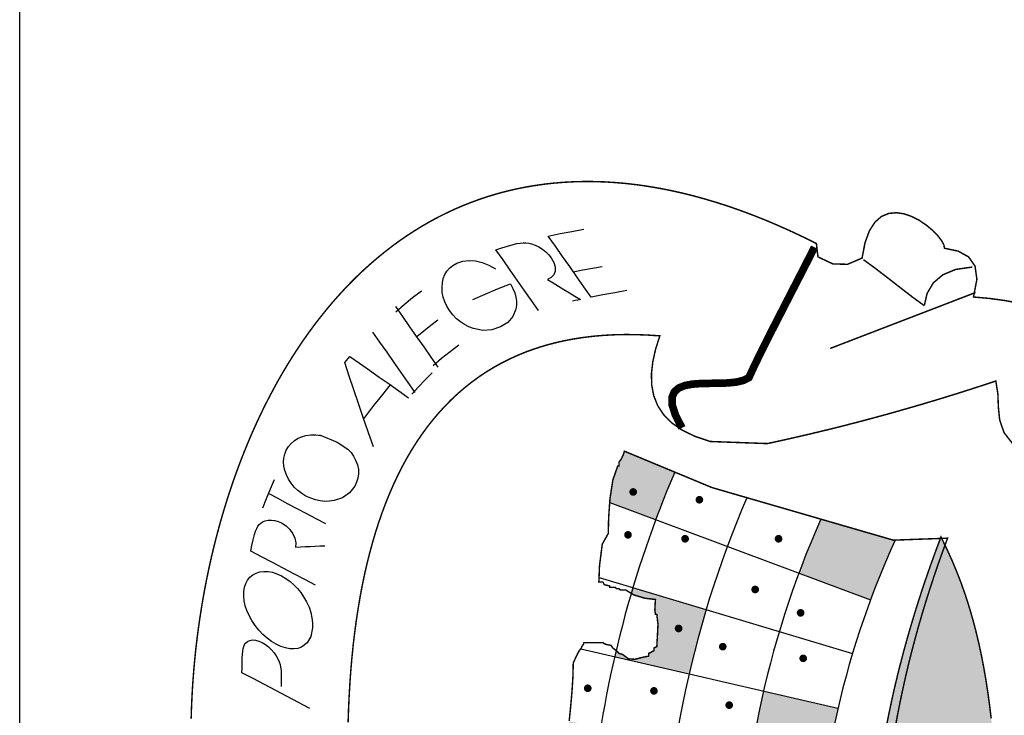
# Model space of a CAD drawing. Extents: x 3373 to 4536, y 3391 to 4568.
# Drawn here: x 4060 to 4062, y 4097 to 4099 of the extents above; entities that cross this region are included whole.
import ezdxf

# ---------------------------------------------------------------- set-up
doc = ezdxf.new("R2010")
doc.units = 0
doc.header["$LTSCALE"] = 2.5
doc.header["$MEASUREMENT"] = 0
doc.layers.get('0').update_dxf_attribs({"linetype": 'CONTINUOUS'})
doc.layers.add('FORMATO', color=1, linetype='CONTINUOUS')
doc.layers.add('LAYER_1', color=7, linetype='CONTINUOUS')

# ---------------------------------------------------------------- blocks, each defined once
blk = doc.blocks.new('A$C7B740969')
at = {"linetype": 'CONTINUOUS'}
h = blk.add_hatch(color=256, dxfattribs=at)
h.paths.add_polyline_path([(1.9018, 8.2628), (1.897, 8.2628), (1.8792, 8.2122), (1.8688, 8.1442), (1.8678, 8.13), (2.0347, 8.0679, -0.011622), (2.1037, 8.2408), (1.9229, 8.3159), (1.9091, 8.2865), (1.9018, 8.2775)])
h.paths.add_polyline_path([(1.9531, 8.1757, -1), (1.9531, 8.1618, -1)], flags=16)
h.paths.add_polyline_path([(2.3541, 7.0064, -0.016182), (2.3829, 7.2278), (2.1094, 7.2725, 0.016182), (2.0782, 7.0333)])
h.paths.add_polyline_path([(2.2168, 7.1151, 1), (2.2168, 7.129, 1)], flags=16)
h = blk.add_hatch(color=256, dxfattribs=at)
h.paths.add_polyline_path([(2.9038, 7.9942), (2.8969, 7.9939), (2.634, 8.0701, 0.015298), (2.5544, 7.8746), (2.8142, 7.7779, -0.018443)])
h.paths.add_polyline_path([(2.6962, 7.3847), (2.4261, 7.447, 0.016182), (2.3829, 7.2278), (2.6565, 7.1831, -0.016182)])
h.paths.add_polyline_path([(2.6166, 6.7745), (2.3396, 6.7835, 0.016182), (2.3395, 6.5602), (2.6166, 6.5691, -0.016182)])
h.paths.add_polyline_path([(2.6563, 6.1604), (2.3827, 6.1158, 0.016182), (2.4258, 5.8967), (2.6959, 5.9589, -0.016182)])
h.paths.add_polyline_path([(2.8137, 5.5655), (2.5539, 5.469, 0.019304), (2.6563, 5.223), (2.8796, 5.3002), (2.9249, 5.3032, -0.02245)])
blk.add_hatch(color=256, dxfattribs=at).paths.add_polyline_path([(3.2918, 6.7699), (3.2921, 6.719), (3.2924, 6.6684), (3.2925, 6.6181), (3.2925, 6.5682), (3.2924, 6.5187), (3.2921, 6.4696), (3.2915, 6.4208), (3.2906, 6.3724), (3.2895, 6.3244), (3.288, 6.2768), (3.2861, 6.2296), (3.2837, 6.1828), (3.2809, 6.1364), (3.2776, 6.0904), (3.2738, 6.0448), (3.2694, 5.9996), (3.2644, 5.9548), (3.2588, 5.9105), (3.2524, 5.8665), (3.2454, 5.823), (3.2375, 5.78), (3.2289, 5.7373), (3.2195, 5.6951), (3.2092, 5.6534), (3.198, 5.6121), (3.1858, 5.5712), (3.1727, 5.5309), (3.1586, 5.4909), (3.1434, 5.4515), (3.1271, 5.4125), (3.1096, 5.3739), (3.0911, 5.3359), (3.0713, 5.2983), (3.0551, 5.3396), (3.0394, 5.3809), (3.0242, 5.4223), (3.0095, 5.4637), (2.9953, 5.5053), (2.9816, 5.5469), (2.9684, 5.5886), (2.9557, 5.6303), (2.9434, 5.6722), (2.9317, 5.7141), (2.9205, 5.7561), (2.9098, 5.7982), (2.8996, 5.8403), (2.89, 5.8825), (2.8808, 5.9248), (2.8722, 5.9672), (2.864, 6.0097), (2.8564, 6.0522), (2.8494, 6.0948), (2.8428, 6.1375), (2.8368, 6.1803), (2.8313, 6.2232), (2.8263, 6.2661), (2.8219, 6.3091), (2.818, 6.3522), (2.8146, 6.3954), (2.8118, 6.4386), (2.8095, 6.482), (2.8078, 6.5254), (2.8066, 6.5689), (2.806, 6.6125), (2.8059, 6.6561), (2.8064, 6.6999), (2.8074, 6.7437), (2.809, 6.7876), (2.8111, 6.8316), (2.8138, 6.8757), (2.8171, 6.9198), (2.8209, 6.9641), (2.8253, 7.0084), (2.8303, 7.0528), (2.8358, 7.0973), (2.8419, 7.1419), (2.8486, 7.1866), (2.8558, 7.2313), (2.8637, 7.2761), (2.8721, 7.3211), (2.8811, 7.3661), (2.8907, 7.4112), (2.9009, 7.4563), (2.9117, 7.5016), (2.923, 7.5469), (2.935, 7.5924), (2.9476, 7.6379), (2.9607, 7.6835), (2.9745, 7.7292), (2.9888, 7.775), (3.0038, 7.8209), (3.0194, 7.8668), (3.0355, 7.9129), (3.0523, 7.959), (3.0697, 8.0053), (3.0905, 7.9631), (3.1098, 7.9208), (3.1276, 7.8782), (3.144, 7.8354), (3.1591, 7.7924), (3.1729, 7.7491), (3.1856, 7.7056), (3.1971, 7.6618), (3.2076, 7.6178), (3.2171, 7.5735), (3.2256, 7.5289), (3.2333, 7.484), (3.2402, 7.4388), (3.2464, 7.3933), (3.252, 7.3475), (3.2569, 7.3013), (3.2614, 7.2548), (3.2653, 7.208), (3.2689, 7.1609), (3.2722, 7.1133), (3.2752, 7.0654), (3.2781, 7.0172), (3.2808, 6.9685), (3.2834, 6.9195), (3.2861, 6.87), (3.2889, 6.8202)])
h = blk.add_hatch(color=256, dxfattribs=at)
h.paths.add_polyline_path([(1.8823, 5.3833), (1.853, 5.3833), (1.8481, 5.3784), (1.8481, 5.3735), (1.8432, 5.3686), (1.8285, 5.3686), (1.8285, 5.3491), (1.8242, 5.34), (1.8263, 5.3223), (1.8285, 5.31), (1.8332, 5.3087), (1.8336, 5.3064), (1.8383, 5.3051), (1.8383, 5.3002), (1.8383, 5.2953), (1.8481, 5.2855), (1.8481, 5.2806), (1.8481, 5.2758), (1.8578, 5.2709), (1.8654, 5.245), (1.8789, 5.2182), (2.0342, 5.2759, -0.008001), (1.9915, 5.3967), (1.9388, 5.3902)])
h.paths.add_polyline_path([(1.8855, 5.7722, 0.007297), (1.9134, 5.6587), (1.9328, 5.6634), (1.9621, 5.6752), (1.9947, 5.6815), (1.9947, 5.6766), (1.9947, 5.6717), (2.0045, 5.6669), (2.0121, 5.6205), (2.0262, 5.5731), (2.0311, 5.5454), (2.2174, 5.6012, -0.016182), (2.1557, 5.8344)])
h.paths.add_polyline_path([(2.0096, 5.7243, -1), (2.0096, 5.7381, -1)], flags=16)
h.paths.add_polyline_path([(1.7356, 6.0677), (1.7307, 6.0628), (1.7307, 6.058), (1.7258, 6.0531), (1.721, 6.0531), (1.7161, 6.0531), (1.7153, 6.007), (1.8356, 6.0266, -0.003209), (1.8276, 6.0774), (1.7939, 6.0728)])
h.paths.add_polyline_path([(1.7207, 7.336), (1.7156, 7.2845), (1.7109, 7.2307), (1.7076, 7.1771), (1.7063, 7.1237), (1.7112, 7.1188), (1.7172, 7.1174), (1.7231, 7.1137), (1.7258, 7.109), (1.8071, 7.107, -0.013248), (1.8358, 7.3172)])
h.paths.add_polyline_path([(1.7882, 7.2563, -1), (1.7882, 7.2424, -1)], flags=16)
h.paths.add_polyline_path([(1.9523, 7.8221, 0.001372), (1.946, 7.8011), (1.9553, 7.7955), (1.9951, 7.7833), (2.0338, 7.7788), (2.0328, 7.7627), (2.0317, 7.7411), (2.0338, 7.725), (2.0387, 7.725), (2.0431, 7.6881), (2.0409, 7.6446), (2.0387, 7.6077), (2.0289, 7.6028), (2.0289, 7.5979), (2.0289, 7.593), (2.0228, 7.5905), (2.0155, 7.5858), (2.0094, 7.5833), (2.0094, 7.5784), (2.0094, 7.5735), (1.986, 7.5688), (1.9594, 7.5619), (1.9361, 7.5637), (1.9261, 7.5709), (1.9151, 7.5793), (1.9018, 7.5833), (1.8921, 7.593), (1.8911, 7.5938, 0.001423), (1.8859, 7.5716), (2.156, 7.5093, -0.016182), (2.2178, 7.7425)])
h.paths.add_polyline_path([(2.1179, 7.6667, -1), (2.1179, 7.6806, -1)], flags=16)
for p, q in [((1.8679, 8.1297, -1143.1782), (2.8142, 7.7777, -1143.1782)), ((1.8292, 7.8588, -1143.1782), (2.7488, 7.5829, -1143.1782)), ((1.7629, 7.5997, -1143.1782), (2.6962, 7.3844, -1143.1782))]:
    blk.add_line(p, q, dxfattribs=at)
at = {"linetype": 'CONTINUOUS', "const_width": 0.0139, "elevation": -1143.1782}
for points in [[(1.9531, 8.1615, 1), (1.9531, 8.1754, 1)], [(2.1933, 8.1333, 1), (2.1933, 8.1471, 1)], [(1.9343, 8.006, 1), (1.9343, 8.0198, 1)], [(2.1415, 7.9918, 1), (2.1415, 8.0057, 1)], [(2.4805, 7.9918, 1), (2.4805, 8.0057, 1)], [(2.3957, 7.8079, 1), (2.3957, 7.8218, 1)], [(2.5606, 7.7231, 1), (2.5606, 7.7369, 1)], [(2.1179, 7.6665, 1), (2.1179, 7.6804, 1)], [(2.278, 7.6005, 1), (2.278, 7.6143, 1)], [(2.57, 7.5581, 1), (2.57, 7.5719, 1)], [(1.7883, 7.4496, 1), (1.7883, 7.4635, 1)], [(2.0284, 7.4402, 1), (2.0284, 7.454, 1)], [(2.3016, 7.3883, 1), (2.3016, 7.4022, 1)]]:
    blk.add_lwpolyline(points, format="xyb", close=True, dxfattribs=at)
at = {"linetype": 'CONTINUOUS'}
for radius, start, end in [(4.0057, 156.9301, 173.7544), (3.7285, 156.667, 204.4198), (3.4513, 156.0878, 204.8083), (3.1741, 155.3673, 205.5291)]:
    blk.add_arc((5.7891, 6.6709, -1143.1782), radius, start, end, dxfattribs=at)
at = {"layer": 'LAYER_1', "color": 12, "linetype": 'CONTINUOUS'}
for p, q in [((1.6879, 9.1052, -1143.1782), (1.7311, 9.1134, -1143.1782)), ((1.7311, 9.1134, -1143.1782), (1.7746, 9.1211, -1143.1782)), ((1.6451, 9.0967, -1143.1782), (1.6879, 9.1052, -1143.1782)), ((1.671, 9.0597, -1143.1782), (1.6451, 9.0967, -1143.1782)), ((1.4553, 9.0469, -1143.1782), (1.476, 9.0533, -1143.1782)), ((1.481, 9.0102, -1143.1782), (1.4553, 9.0469, -1143.1782)), ((1.476, 9.0533, -1143.1782), (1.4969, 9.0596, -1143.1782)), ((1.4969, 9.0596, -1143.1782), (1.5179, 9.0657, -1143.1782)), ((1.5179, 9.0657, -1143.1782), (1.5312, 9.069, -1143.1782)), ((1.5312, 9.069, -1143.1782), (1.5432, 9.071, -1143.1782)), ((1.5432, 9.071, -1143.1782), (1.5538, 9.0718, -1143.1782)), ((1.5538, 9.0718, -1143.1782), (1.5638, 9.0716, -1143.1782)), ((1.5638, 9.0716, -1143.1782), (1.574, 9.0703, -1143.1782)), ((1.574, 9.0703, -1143.1782), (1.5842, 9.068, -1143.1782)), ((1.5842, 9.068, -1143.1782), (1.5979, 9.0633, -1143.1782)), ((1.5979, 9.0633, -1143.1782), (1.6113, 9.0569, -1143.1782)), ((1.6113, 9.0569, -1143.1782), (1.6244, 9.0487, -1143.1782)), ((1.6244, 9.0487, -1143.1782), (1.6364, 9.0392, -1143.1782)), ((1.6364, 9.0392, -1143.1782), (1.6469, 9.0289, -1143.1782)), ((1.6969, 9.0227, -1143.1782), (1.671, 9.0597, -1143.1782)), ((1.3137, 8.9978, -1143.1782), (1.3351, 9.0051, -1143.1782)), ((1.3351, 9.0051, -1143.1782), (1.3577, 9.008, -1143.1782)), ((1.3577, 9.008, -1143.1782), (1.3813, 9.0065, -1143.1782)), ((1.3813, 9.0065, -1143.1782), (1.4056, 9.0009, -1143.1782)), ((1.5067, 8.9734, -1143.1782), (1.481, 9.0102, -1143.1782)), ((1.6469, 9.0289, -1143.1782), (1.6558, 9.0177, -1143.1782)), ((1.6558, 9.0177, -1143.1782), (1.6653, 9.001, -1143.1782)), ((1.7228, 8.9858, -1143.1782), (1.6969, 9.0227, -1143.1782)), ((1.2696, 8.9567, -1143.1782), (1.2773, 8.9693, -1143.1782)), ((1.2773, 8.9693, -1143.1782), (1.2871, 8.9803, -1143.1782)), ((1.2871, 8.9803, -1143.1782), (1.2992, 8.9898, -1143.1782)), ((1.2992, 8.9898, -1143.1782), (1.3137, 8.9978, -1143.1782)), ((1.4056, 9.0009, -1143.1782), (1.4298, 8.9913, -1143.1782)), ((1.4298, 8.9913, -1143.1782), (1.4538, 8.9778, -1143.1782)), ((1.5324, 8.9367, -1143.1782), (1.5067, 8.9734, -1143.1782)), ((1.67, 8.9697, -1143.1782), (1.6652, 8.9563, -1143.1782)), ((1.6653, 9.001, -1143.1782), (1.6701, 8.985, -1143.1782)), ((1.6701, 8.985, -1143.1782), (1.67, 8.9697, -1143.1782)), ((1.7486, 8.9488, -1143.1782), (1.7228, 8.9858, -1143.1782)), ((1.7357, 8.9673, -1143.1782), (1.7706, 8.9739, -1143.1782)), ((1.7706, 8.9739, -1143.1782), (1.8057, 8.9802, -1143.1782)), ((1.8057, 8.9802, -1143.1782), (1.841, 8.9864, -1143.1782)), ((1.2608, 8.9267, -1143.1782), (1.2642, 8.9425, -1143.1782)), ((1.2642, 8.9425, -1143.1782), (1.2696, 8.9567, -1143.1782)), ((1.5581, 8.9, -1143.1782), (1.5324, 8.9367, -1143.1782)), ((1.6561, 8.9462, -1143.1782), (1.6426, 8.9393, -1143.1782)), ((1.6426, 8.9393, -1143.1782), (1.6623, 8.9273, -1143.1782)), ((1.6652, 8.9563, -1143.1782), (1.6561, 8.9462, -1143.1782)), ((1.7745, 8.9119, -1143.1782), (1.7486, 8.9488, -1143.1782)), ((1.1528, 8.8735, -1143.1782), (1.1845, 8.8981, -1143.1782)), ((1.2595, 8.9095, -1143.1782), (1.2608, 8.9267, -1143.1782)), ((1.2605, 8.8923, -1143.1782), (1.2595, 8.9095, -1143.1782)), ((1.4161, 8.8863, -1143.1782), (1.4614, 8.9052, -1143.1782)), ((1.4614, 8.9052, -1143.1782), (1.5075, 8.9229, -1143.1782)), ((1.5075, 8.9229, -1143.1782), (1.5166, 8.9067, -1143.1782)), ((1.5166, 8.9067, -1143.1782), (1.5233, 8.8908, -1143.1782)), ((1.5838, 8.8633, -1143.1782), (1.5581, 8.9, -1143.1782)), ((1.6623, 8.9273, -1143.1782), (1.682, 8.9153, -1143.1782)), ((1.682, 8.9153, -1143.1782), (1.7018, 8.9032, -1143.1782)), ((1.7018, 8.9032, -1143.1782), (1.7216, 8.8911, -1143.1782)), ((1.8004, 8.8749, -1143.1782), (1.7745, 8.9119, -1143.1782)), ((1.9304, 8.8986, -1143.1782), (1.8868, 8.891, -1143.1782)), ((1.1219, 8.8479, -1143.1782), (1.1528, 8.8735, -1143.1782)), ((1.2639, 8.8751, -1143.1782), (1.2605, 8.8923, -1143.1782)), ((1.2695, 8.8582, -1143.1782), (1.2639, 8.8751, -1143.1782)), ((1.3717, 8.8662, -1143.1782), (1.4161, 8.8863, -1143.1782)), ((1.5233, 8.8908, -1143.1782), (1.5278, 8.8753, -1143.1782)), ((1.5278, 8.8753, -1143.1782), (1.5299, 8.8602, -1143.1782)), ((1.5299, 8.8602, -1143.1782), (1.5297, 8.8455, -1143.1782)), ((1.6095, 8.8266, -1143.1782), (1.5838, 8.8633, -1143.1782)), ((1.7216, 8.8911, -1143.1782), (1.7415, 8.8789, -1143.1782)), ((1.7425, 8.8624, -1143.1782), (1.7331, 8.8603, -1143.1782)), ((1.7415, 8.8789, -1143.1782), (1.7615, 8.8667, -1143.1782)), ((1.752, 8.8646, -1143.1782), (1.7425, 8.8624, -1143.1782)), ((1.7615, 8.8667, -1143.1782), (1.752, 8.8646, -1143.1782)), ((1.8435, 8.8831, -1143.1782), (1.8004, 8.8749, -1143.1782)), ((1.8868, 8.891, -1143.1782), (1.8435, 8.8831, -1143.1782)), ((1.0916, 8.8214, -1143.1782), (1.1219, 8.8479, -1143.1782)), ((1.1173, 8.8044, -1143.1782), (1.0916, 8.8411, -1143.1782)), ((1.2772, 8.8419, -1143.1782), (1.2695, 8.8582, -1143.1782)), ((1.287, 8.8261, -1143.1782), (1.2772, 8.8419, -1143.1782)), ((1.2991, 8.8106, -1143.1782), (1.287, 8.8261, -1143.1782)), ((1.5273, 8.831, -1143.1782), (1.5164, 8.8047, -1143.1782)), ((1.5297, 8.8455, -1143.1782), (1.5273, 8.831, -1143.1782)), ((1.1429, 8.7677, -1143.1782), (1.1173, 8.8044, -1143.1782)), ((1.2449, 8.7916, -1143.1782), (1.219, 8.772, -1143.1782)), ((1.312, 8.7969, -1143.1782), (1.2991, 8.8106, -1143.1782)), ((1.326, 8.7851, -1143.1782), (1.312, 8.7969, -1143.1782)), ((1.5164, 8.8047, -1143.1782), (1.4978, 8.7836, -1143.1782)), ((1.1686, 8.7311, -1143.1782), (1.1429, 8.7677, -1143.1782)), ((1.219, 8.772, -1143.1782), (1.1935, 8.7518, -1143.1782)), ((1.3409, 8.7752, -1143.1782), (1.326, 8.7851, -1143.1782)), ((1.3569, 8.7672, -1143.1782), (1.3409, 8.7752, -1143.1782)), ((1.3737, 8.761, -1143.1782), (1.3569, 8.7672, -1143.1782)), ((1.408, 8.7545, -1143.1782), (1.3737, 8.761, -1143.1782)), ((1.4406, 8.7567, -1143.1782), (1.408, 8.7545, -1143.1782)), ((1.4717, 8.7671, -1143.1782), (1.4406, 8.7567, -1143.1782)), ((1.4978, 8.7836, -1143.1782), (1.4717, 8.7671, -1143.1782)), ((1.0343, 8.7117, -1143.1782), (1.0086, 8.7484, -1143.1782)), ((1.1935, 8.7518, -1143.1782), (1.1686, 8.7311, -1143.1782)), ((1.1942, 8.6944, -1143.1782), (1.1686, 8.7311, -1143.1782)), ((1.0599, 8.6751, -1143.1782), (1.0343, 8.7117, -1143.1782)), ((1.2199, 8.6578, -1143.1782), (1.1942, 8.6944, -1143.1782)), ((1.3209, 8.7014, -1143.1782), (1.289, 8.6772, -1143.1782)), ((0.9064, 8.6385, -1143.1782), (0.9124, 8.6457, -1143.1782)), ((0.9124, 8.6457, -1143.1782), (0.9184, 8.6529, -1143.1782)), ((0.9184, 8.6529, -1143.1782), (0.9245, 8.6602, -1143.1782)), ((0.9245, 8.6602, -1143.1782), (0.9602, 8.635, -1143.1782)), ((1.0856, 8.6385, -1143.1782), (1.0599, 8.6751, -1143.1782)), ((1.2455, 8.6211, -1143.1782), (1.2199, 8.6578, -1143.1782)), ((1.2578, 8.652, -1143.1782), (1.2272, 8.626, -1143.1782)), ((1.289, 8.6772, -1143.1782), (1.2578, 8.652, -1143.1782)), ((0.9227, 8.5889, -1143.1782), (0.9064, 8.6385, -1143.1782)), ((0.9602, 8.635, -1143.1782), (0.996, 8.6099, -1143.1782)), ((0.996, 8.6099, -1143.1782), (1.0316, 8.5849, -1143.1782)), ((1.1112, 8.6019, -1143.1782), (1.0856, 8.6385, -1143.1782)), ((0.9392, 8.5392, -1143.1782), (0.9227, 8.5889, -1143.1782)), ((1.0316, 8.5849, -1143.1782), (1.0672, 8.56, -1143.1782)), ((1.1368, 8.5653, -1143.1782), (1.1112, 8.6019, -1143.1782)), ((1.1987, 8.5755, -1143.1782), (1.1742, 8.5499, -1143.1782)), ((1.2236, 8.6007, -1143.1782), (1.1987, 8.5755, -1143.1782)), ((0.9559, 8.4893, -1143.1782), (0.9392, 8.5392, -1143.1782)), ((1.071, 8.5574, -1143.1782), (1.0334, 8.51, -1143.1782)), ((1.0672, 8.56, -1143.1782), (1.1029, 8.5351, -1143.1782)), ((1.1625, 8.5286, -1143.1782), (1.1368, 8.5653, -1143.1782)), ((1.1742, 8.5499, -1143.1782), (1.1502, 8.5237, -1143.1782)), ((1.0334, 8.51, -1143.1782), (1.0115, 8.4816, -1143.1782)), ((1.1029, 8.5351, -1143.1782), (1.1385, 8.5103, -1143.1782)), ((0.9732, 8.4386, -1143.1782), (0.9559, 8.4893, -1143.1782)), ((1.0115, 8.4816, -1143.1782), (0.975, 8.4336, -1143.1782)), ((0.9914, 8.3866, -1143.1782), (0.9732, 8.4386, -1143.1782)), ((0.7227, 8.3543, -1143.1782), (0.7354, 8.3622, -1143.1782)), ((0.7354, 8.3622, -1143.1782), (0.7498, 8.3684, -1143.1782)), ((0.7498, 8.3684, -1143.1782), (0.7659, 8.3729, -1143.1782)), ((0.7659, 8.3729, -1143.1782), (0.7835, 8.3754, -1143.1782)), ((0.7835, 8.3754, -1143.1782), (0.8012, 8.3756, -1143.1782)), ((0.8012, 8.3756, -1143.1782), (0.8191, 8.3737, -1143.1782)), ((0.8155, 8.3755, -1143.1782), (0.8155, 8.3755, -1143.1782)), ((0.8155, 8.3755, -1143.1782), (0.8796, 8.3487, -1143.1782)), ((1.0113, 8.3322, -1143.1782), (0.9914, 8.3866, -1143.1782)), ((0.6946, 8.3199, -1143.1782), (0.7023, 8.3331, -1143.1782)), ((0.7023, 8.3331, -1143.1782), (0.7117, 8.3445, -1143.1782)), ((0.7117, 8.3445, -1143.1782), (0.7227, 8.3543, -1143.1782)), ((0.8796, 8.3487, -1143.1782), (0.9177, 8.3232, -1143.1782)), ((0.6847, 8.2769, -1143.1782), (0.6858, 8.2915, -1143.1782)), ((0.6858, 8.2915, -1143.1782), (0.6891, 8.3059, -1143.1782)), ((0.6891, 8.3059, -1143.1782), (0.6946, 8.3199, -1143.1782)), ((0.9177, 8.3232, -1143.1782), (0.9293, 8.3114, -1143.1782)), ((0.9293, 8.3114, -1143.1782), (0.9386, 8.2978, -1143.1782)), ((0.9386, 8.2978, -1143.1782), (0.946, 8.2834, -1143.1782)), ((0.6859, 8.2618, -1143.1782), (0.6847, 8.2769, -1143.1782)), ((0.6893, 8.2464, -1143.1782), (0.6859, 8.2618, -1143.1782)), ((0.946, 8.2834, -1143.1782), (0.9524, 8.2667, -1143.1782)), ((0.9524, 8.2667, -1143.1782), (0.9559, 8.2503, -1143.1782)), ((0.6948, 8.2307, -1143.1782), (0.6893, 8.2464, -1143.1782)), ((0.7026, 8.2148, -1143.1782), (0.6948, 8.2307, -1143.1782)), ((0.9545, 8.2187, -1143.1782), (0.9498, 8.2037, -1143.1782)), ((0.9565, 8.2343, -1143.1782), (0.9545, 8.2187, -1143.1782)), ((0.9559, 8.2503, -1143.1782), (0.9565, 8.2343, -1143.1782)), ((0.6368, 8.1798, -1143.1782), (0.6512, 8.2141, -1143.1782)), ((0.7121, 8.2, -1143.1782), (0.7026, 8.2148, -1143.1782)), ((0.7234, 8.1862, -1143.1782), (0.7121, 8.2, -1143.1782)), ((0.7362, 8.1738, -1143.1782), (0.7234, 8.1862, -1143.1782)), ((0.9426, 8.189, -1143.1782), (0.9234, 8.1648, -1143.1782)), ((0.9498, 8.2037, -1143.1782), (0.9426, 8.189, -1143.1782)), ((0.6229, 8.1452, -1143.1782), (0.6368, 8.1798, -1143.1782)), ((0.6645, 8.1442, -1143.1782), (0.6298, 8.1625, -1143.1782)), ((0.7504, 8.163, -1143.1782), (0.7362, 8.1738, -1143.1782)), ((0.766, 8.1537, -1143.1782), (0.7504, 8.163, -1143.1782)), ((0.7832, 8.1457, -1143.1782), (0.766, 8.1537, -1143.1782)), ((0.8002, 8.1397, -1143.1782), (0.7832, 8.1457, -1143.1782)), ((0.8985, 8.1475, -1143.1782), (0.8677, 8.1371, -1143.1782)), ((0.9234, 8.1648, -1143.1782), (0.8985, 8.1475, -1143.1782)), ((0.6096, 8.1103, -1143.1782), (0.6229, 8.1452, -1143.1782)), ((0.6992, 8.126, -1143.1782), (0.6645, 8.1442, -1143.1782)), ((0.7338, 8.1077, -1143.1782), (0.6992, 8.126, -1143.1782)), ((0.8171, 8.1359, -1143.1782), (0.8002, 8.1397, -1143.1782)), ((0.834, 8.1343, -1143.1782), (0.8171, 8.1359, -1143.1782)), ((0.8508, 8.1347, -1143.1782), (0.834, 8.1343, -1143.1782)), ((0.8677, 8.1371, -1143.1782), (0.8508, 8.1347, -1143.1782)), ((0.7685, 8.0895, -1143.1782), (0.7338, 8.1077, -1143.1782)), ((0.8031, 8.0712, -1143.1782), (0.7685, 8.0895, -1143.1782)), ((0.5871, 8.0363, -1143.1782), (0.5914, 8.0441, -1143.1782)), ((0.5914, 8.0441, -1143.1782), (0.5962, 8.0504, -1143.1782)), ((0.5962, 8.0504, -1143.1782), (0.6018, 8.0556, -1143.1782)), ((0.6018, 8.0556, -1143.1782), (0.6081, 8.0599, -1143.1782)), ((0.6081, 8.0599, -1143.1782), (0.6179, 8.0642, -1143.1782)), ((0.6179, 8.0642, -1143.1782), (0.6287, 8.0664, -1143.1782)), ((0.6287, 8.0664, -1143.1782), (0.6406, 8.0667, -1143.1782)), ((0.6406, 8.0667, -1143.1782), (0.653, 8.0651, -1143.1782)), ((0.653, 8.0651, -1143.1782), (0.6651, 8.0615, -1143.1782)), ((0.6651, 8.0615, -1143.1782), (0.6772, 8.0562, -1143.1782)), ((0.6772, 8.0562, -1143.1782), (0.6937, 8.0456, -1143.1782)), ((0.6937, 8.0456, -1143.1782), (0.7074, 8.0326, -1143.1782)), ((0.8378, 8.053, -1143.1782), (0.8031, 8.0712, -1143.1782)), ((0.5746, 7.9944, -1143.1782), (0.5795, 8.0144, -1143.1782)), ((0.5795, 8.0144, -1143.1782), (0.5831, 8.0264, -1143.1782)), ((0.5831, 8.0264, -1143.1782), (0.5871, 8.0363, -1143.1782)), ((0.7074, 8.0326, -1143.1782), (0.7183, 8.0171, -1143.1782)), ((0.7183, 8.0171, -1143.1782), (0.7259, 8.0005, -1143.1782)), ((0.5656, 7.9539, -1143.1782), (0.5699, 7.9742, -1143.1782)), ((0.5699, 7.9742, -1143.1782), (0.5746, 7.9944, -1143.1782)), ((0.7259, 8.0005, -1143.1782), (0.7292, 7.9843, -1143.1782)), ((0.7292, 7.9843, -1143.1782), (0.7281, 7.9684, -1143.1782)), ((0.7281, 7.9684, -1143.1782), (0.7457, 7.9693, -1143.1782)), ((0.7457, 7.9693, -1143.1782), (0.7633, 7.9702, -1143.1782)), ((0.7633, 7.9702, -1143.1782), (0.7809, 7.9711, -1143.1782)), ((0.7809, 7.9711, -1143.1782), (0.7986, 7.9719, -1143.1782)), ((0.7986, 7.9719, -1143.1782), (0.8164, 7.9727, -1143.1782)), ((0.8164, 7.9727, -1143.1782), (0.8342, 7.9735, -1143.1782)), ((0.6048, 7.9333, -1143.1782), (0.5656, 7.9539, -1143.1782)), ((0.644, 7.9126, -1143.1782), (0.6048, 7.9333, -1143.1782)), ((0.6832, 7.892, -1143.1782), (0.644, 7.9126, -1143.1782)), ((0.5624, 7.8593, -1143.1782), (0.5727, 7.8677, -1143.1782)), ((0.5727, 7.8677, -1143.1782), (0.5848, 7.8742, -1143.1782)), ((0.5848, 7.8742, -1143.1782), (0.5987, 7.8787, -1143.1782)), ((0.5987, 7.8787, -1143.1782), (0.6133, 7.8806, -1143.1782)), ((0.6133, 7.8806, -1143.1782), (0.6285, 7.8801, -1143.1782)), ((0.6285, 7.8801, -1143.1782), (0.6442, 7.8772, -1143.1782)), ((0.6442, 7.8772, -1143.1782), (0.6604, 7.8719, -1143.1782)), ((0.6604, 7.8719, -1143.1782), (0.6771, 7.8643, -1143.1782)), ((0.6771, 7.8643, -1143.1782), (0.6933, 7.8548, -1143.1782)), ((0.7224, 7.8714, -1143.1782), (0.6832, 7.892, -1143.1782)), ((0.7616, 7.8507, -1143.1782), (0.7224, 7.8714, -1143.1782)), ((0.543, 7.8229, -1143.1782), (0.5475, 7.8369, -1143.1782)), ((0.5475, 7.8369, -1143.1782), (0.554, 7.8491, -1143.1782)), ((0.554, 7.8491, -1143.1782), (0.5624, 7.8593, -1143.1782)), ((0.6933, 7.8548, -1143.1782), (0.7083, 7.8441, -1143.1782)), ((0.7083, 7.8441, -1143.1782), (0.7222, 7.8321, -1143.1782)), ((0.7222, 7.8321, -1143.1782), (0.735, 7.8189, -1143.1782)), ((0.8007, 7.8301, -1143.1782), (0.7616, 7.8507, -1143.1782)), ((0.5402, 7.7903, -1143.1782), (0.5405, 7.807, -1143.1782)), ((0.542, 7.7732, -1143.1782), (0.5402, 7.7903, -1143.1782)), ((0.5405, 7.807, -1143.1782), (0.543, 7.8229, -1143.1782)), ((0.735, 7.8189, -1143.1782), (0.7468, 7.8044, -1143.1782)), ((0.7468, 7.8044, -1143.1782), (0.7575, 7.7886, -1143.1782)), ((0.7575, 7.7886, -1143.1782), (0.7683, 7.7695, -1143.1782)), ((0.5458, 7.756, -1143.1782), (0.542, 7.7732, -1143.1782)), ((0.5518, 7.7384, -1143.1782), (0.5458, 7.756, -1143.1782)), ((0.7683, 7.7695, -1143.1782), (0.7769, 7.7505, -1143.1782)), ((0.5598, 7.7205, -1143.1782), (0.5518, 7.7384, -1143.1782)), ((0.5698, 7.7025, -1143.1782), (0.5598, 7.7205, -1143.1782)), ((0.7769, 7.7505, -1143.1782), (0.7834, 7.7314, -1143.1782)), ((0.7834, 7.7314, -1143.1782), (0.7877, 7.7125, -1143.1782)), ((0.5819, 7.6843, -1143.1782), (0.5698, 7.7025, -1143.1782)), ((0.5952, 7.6675, -1143.1782), (0.5819, 7.6843, -1143.1782)), ((0.7877, 7.7125, -1143.1782), (0.7897, 7.6939, -1143.1782)), ((0.7897, 7.6939, -1143.1782), (0.7897, 7.6755, -1143.1782)), ((0.6096, 7.6521, -1143.1782), (0.5952, 7.6675, -1143.1782)), ((0.6249, 7.6384, -1143.1782), (0.6096, 7.6521, -1143.1782)), ((0.7897, 7.6755, -1143.1782), (0.7838, 7.6443, -1143.1782)), ((0.54, 7.6086, -1143.1782), (0.5427, 7.6149, -1143.1782)), ((0.5427, 7.6149, -1143.1782), (0.5461, 7.6198, -1143.1782)), ((0.5461, 7.6198, -1143.1782), (0.5534, 7.6262, -1143.1782)), ((0.5534, 7.6262, -1143.1782), (0.5621, 7.6301, -1143.1782)), ((0.5621, 7.6301, -1143.1782), (0.5719, 7.6318, -1143.1782)), ((0.5719, 7.6318, -1143.1782), (0.5827, 7.631, -1143.1782)), ((0.5827, 7.631, -1143.1782), (0.5944, 7.6279, -1143.1782)), ((0.5944, 7.6279, -1143.1782), (0.6069, 7.6223, -1143.1782)), ((0.6069, 7.6223, -1143.1782), (0.6187, 7.6151, -1143.1782)), ((0.6187, 7.6151, -1143.1782), (0.63, 7.6066, -1143.1782)), ((0.6409, 7.6266, -1143.1782), (0.6249, 7.6384, -1143.1782)), ((0.6575, 7.6168, -1143.1782), (0.6409, 7.6266, -1143.1782)), ((0.6751, 7.6086, -1143.1782), (0.6575, 7.6168, -1143.1782)), ((0.7703, 7.6209, -1143.1782), (0.7491, 7.6055, -1143.1782)), ((0.7838, 7.6443, -1143.1782), (0.7703, 7.6209, -1143.1782)), ((0.5347, 7.5658, -1143.1782), (0.5353, 7.5798, -1143.1782)), ((0.5353, 7.5798, -1143.1782), (0.5364, 7.5916, -1143.1782)), ((0.5364, 7.5916, -1143.1782), (0.5379, 7.601, -1143.1782)), ((0.5379, 7.601, -1143.1782), (0.54, 7.6086, -1143.1782)), ((0.63, 7.6066, -1143.1782), (0.6405, 7.5965, -1143.1782)), ((0.6405, 7.5965, -1143.1782), (0.6501, 7.5854, -1143.1782)), ((0.6501, 7.5854, -1143.1782), (0.6582, 7.5736, -1143.1782)), ((0.6582, 7.5736, -1143.1782), (0.6648, 7.5613, -1143.1782)), ((0.6917, 7.6029, -1143.1782), (0.6751, 7.6086, -1143.1782)), ((0.7074, 7.5997, -1143.1782), (0.6917, 7.6029, -1143.1782)), ((0.7222, 7.5991, -1143.1782), (0.7074, 7.5997, -1143.1782)), ((0.7361, 7.6011, -1143.1782), (0.7222, 7.5991, -1143.1782)), ((0.7491, 7.6055, -1143.1782), (0.7361, 7.6011, -1143.1782)), ((0.5338, 7.5306, -1143.1782), (0.5342, 7.5482, -1143.1782)), ((0.5342, 7.5482, -1143.1782), (0.5347, 7.5658, -1143.1782)), ((0.6648, 7.5613, -1143.1782), (0.6687, 7.5521, -1143.1782)), ((0.6687, 7.5521, -1143.1782), (0.6717, 7.5425, -1143.1782)), ((0.6717, 7.5425, -1143.1782), (0.674, 7.5325, -1143.1782)), ((0.5333, 7.513, -1143.1782), (0.5338, 7.5306, -1143.1782)), ((0.5744, 7.4914, -1143.1782), (0.5333, 7.513, -1143.1782)), ((0.674, 7.5325, -1143.1782), (0.6755, 7.5215, -1143.1782)), ((0.6755, 7.5215, -1143.1782), (0.6763, 7.5092, -1143.1782)), ((0.6763, 7.5092, -1143.1782), (0.6765, 7.4955, -1143.1782)), ((0.6154, 7.4698, -1143.1782), (0.5744, 7.4914, -1143.1782)), ((0.6564, 7.4482, -1143.1782), (0.6154, 7.4698, -1143.1782)), ((0.6764, 7.4845, -1143.1782), (0.6763, 7.4735, -1143.1782)), ((0.6763, 7.4735, -1143.1782), (0.6763, 7.4625, -1143.1782)), ((0.6765, 7.4955, -1143.1782), (0.6764, 7.4845, -1143.1782)), ((0.6975, 7.4266, -1143.1782), (0.6564, 7.4482, -1143.1782)), ((0.7385, 7.405, -1143.1782), (0.6975, 7.4266, -1143.1782)), ((0.7796, 7.3834, -1143.1782), (0.7385, 7.405, -1143.1782))]:
    blk.add_line(p, q, dxfattribs=at)
at = {"layer": 'LAYER_1', "color": 12, "linetype": 'CONTINUOUS', "elevation": -1143.1782}
for points, const_width in [([(0.3494, 7.346), (0.3504, 7.3821), (0.352, 7.4183), (0.3539, 7.4546), (0.3564, 7.491), (0.3593, 7.5274), (0.3626, 7.5639), (0.3664, 7.6004), (0.3707, 7.6369), (0.3755, 7.6734), (0.3807, 7.7098), (0.3864, 7.7463), (0.3925, 7.7826), (0.3991, 7.819), (0.4062, 7.8552), (0.4137, 7.8913), (0.4217, 7.9273), (0.4302, 7.9632), (0.4392, 7.9989), (0.4486, 8.0345), (0.4584, 8.0699), (0.4688, 8.1051), (0.4796, 8.1401), (0.4909, 8.1749), (0.5027, 8.2094), (0.5149, 8.2437), (0.5276, 8.2777), (0.5408, 8.3115), (0.5544, 8.3449), (0.5685, 8.378), (0.5831, 8.4108), (0.5982, 8.4432), (0.6137, 8.4753), (0.6298, 8.507), (0.6462, 8.5383), (0.6632, 8.5692), (0.6807, 8.5997), (0.6986, 8.6297), (0.717, 8.6593), (0.7359, 8.6884), (0.7552, 8.7171), (0.7751, 8.7452), (0.7954, 8.7728), (0.8162, 8.7999), (0.8374, 8.8264), (0.8592, 8.8524), (0.8814, 8.8778), (0.9042, 8.9026), (0.9274, 8.9268), (0.951, 8.9503), (0.9752, 8.9733), (0.9999, 8.9955), (1.025, 9.0171), (1.0506, 9.038), (1.0767, 9.0583), (1.1033, 9.0778), (1.1304, 9.0965), (1.158, 9.1145), (1.186, 9.1318), (1.2146, 9.1483), (1.2436, 9.164), (1.2731, 9.1788), (1.3031, 9.1929), (1.3336, 9.2061), (1.3646, 9.2184), (1.3961, 9.2299), (1.428, 9.2405), (1.4605, 9.2502), (1.4934, 9.259), (1.5269, 9.2668), (1.5608, 9.2737), (1.5953, 9.2796), (1.6302, 9.2846), (1.6656, 9.2885), (1.7015, 9.2915), (1.7379, 9.2934), (1.7748, 9.2943), (1.8122, 9.2941), (1.8501, 9.2929), (1.8885, 9.2905), (1.9274, 9.2871), (1.9668, 9.2825), (2.0067, 9.2768), (2.0471, 9.27), (2.088, 9.262), (2.1293, 9.2528), (2.1712, 9.2424), (2.2136, 9.2308), (2.2565, 9.218), (2.2999, 9.204), (2.3438, 9.1887), (2.3882, 9.1721), (2.4331, 9.1542), (2.4785, 9.135), (2.5244, 9.1145), (2.5708, 9.0927), (2.6178, 9.0695), (2.6178, 9.0695), (2.6236, 9.0209), (2.6776, 8.9955), (2.7309, 8.9941), (2.7835, 9.0166), (2.7945, 9.0732), (2.8105, 9.1164), (2.8308, 9.1475), (2.8544, 9.1678), (2.8805, 9.1786), (2.9081, 9.1812), (2.9365, 9.177), (2.9647, 9.1671), (2.9918, 9.1531), (3.0169, 9.136), (3.0393, 9.1173), (3.0579, 9.0983), (3.0719, 9.0802), (3.0804, 9.0645), (3.0826, 9.0523), (3.1324, 9.0418), (3.1701, 9.0209), (3.1935, 8.9875), (3.2002, 8.9397), (3.1879, 8.8755), (3.2462, 8.8702), (3.3005, 8.8629), (3.3507, 8.8536)], 0.00531), ([(3.3342, 8.3379), (3.2986, 8.3838), (3.2827, 8.4303), (3.2781, 8.4772), (3.2763, 8.524), (3.2689, 8.5708), (3.2255, 8.5565), (3.182, 8.5423), (3.1381, 8.5284), (3.0939, 8.5146), (3.0494, 8.501), (3.0046, 8.4877), (2.9595, 8.4745), (2.9141, 8.4615), (2.8683, 8.4487), (2.8222, 8.4362), (2.7757, 8.4238), (2.7289, 8.4117), (2.6817, 8.3998), (2.6342, 8.3882), (2.5862, 8.3767), (2.5379, 8.3656), (2.4892, 8.3546), (2.4401, 8.3439), (2.2323, 8.3515), (2.1766, 8.3704), (2.1303, 8.3931), (2.0927, 8.4193), (2.0634, 8.449), (2.0419, 8.4818), (2.0277, 8.5176), (2.0203, 8.5562), (2.0194, 8.5974), (2.0243, 8.641), (2.0346, 8.6868), (2.0498, 8.7346), (2.0072, 8.7374), (1.9655, 8.739), (1.9248, 8.7394), (1.885, 8.7385), (1.8461, 8.7364), (1.8081, 8.7331), (1.771, 8.7286), (1.7348, 8.7229), (1.6994, 8.7161), (1.665, 8.7081), (1.6314, 8.699), (1.5987, 8.6887), (1.5668, 8.6773), (1.5358, 8.6647), (1.5056, 8.6511), (1.4763, 8.6364), (1.4478, 8.6206), (1.4201, 8.6037), (1.3933, 8.5858), (1.3673, 8.5668), (1.342, 8.5468), (1.3176, 8.5258), (1.294, 8.5038), (1.2711, 8.4807), (1.249, 8.4567), (1.2278, 8.4317), (1.2072, 8.4057), (1.1875, 8.3788), (1.1685, 8.351), (1.1502, 8.3222), (1.1327, 8.2925), (1.1159, 8.2618), (1.0999, 8.2303), (1.0846, 8.1979), (1.07, 8.1646), (1.0561, 8.1305), (1.0429, 8.0955), (1.0304, 8.0597), (1.0186, 8.023), (1.0075, 7.9855), (0.9971, 7.9472), (0.9873, 7.9082), (0.9782, 7.8683), (0.9698, 7.8277), (0.962, 7.7863), (0.9549, 7.7442), (0.9484, 7.7013), (0.9425, 7.6577), (0.9373, 7.6134), (0.9327, 7.5683), (0.9287, 7.5226), (0.9254, 7.4763), (0.9226, 7.4292), (0.9204, 7.3815), (0.9188, 7.3331)], 0.00531), ([(2.6109, 9.056), (2.5816, 8.9981), (2.553, 8.9423), (2.5254, 8.8887), (2.499, 8.8372), (2.4738, 8.7882), (2.4501, 8.7417), (2.428, 8.6979), (2.4077, 8.6568), (2.3893, 8.6186), (2.3731, 8.5834), (2.3526, 8.573), (2.3268, 8.5668), (2.297, 8.5638), (2.2648, 8.5627), (2.2317, 8.5624), (2.199, 8.5617), (2.1683, 8.5595), (2.141, 8.5545), (2.1186, 8.5456), (2.1024, 8.5315), (2.0941, 8.5112), (2.0949, 8.4834), (2.1065, 8.447), (2.1302, 8.4007)], 0.0277), ([(2.7886, 9.0109), (2.8304, 8.9804), (2.8757, 8.9456), (2.9221, 8.9094), (2.9674, 8.8745), (3.0092, 8.844)], 0.00531), ([(3.0092, 8.844), (3.0197, 8.8888), (3.0419, 8.9266), (3.0764, 8.9559), (3.1235, 8.9756), (3.1836, 8.9841)], 0.00531), ([(3.1952, 8.8917), (2.6679, 8.6889)], 0.00531)]:
    blk.add_lwpolyline(points, dxfattribs=dict(at, const_width=const_width))
at = {"layer": 'LAYER_1', "color": 7, "linetype": 'CONTINUOUS', "const_width": 0.00531}
for points in [[(2.904, 7.3149), (2.9123, 7.3601), (2.9212, 7.4053), (2.9308, 7.4506), (2.9409, 7.496), (2.9516, 7.5414), (2.963, 7.587), (2.975, 7.6326), (2.9876, 7.6783), (3.0009, 7.7241), (3.0147, 7.77), (3.0293, 7.816), (3.0444, 7.8621), (3.0602, 7.9082), (3.0767, 7.9544), (3.0938, 8.0008), (3.0938, 8.0008), (2.897, 7.9937), (2.2392, 8.1843), (1.9214, 8.3163), (1.9175, 8.304), (1.9091, 8.2863), (1.9019, 8.2772), (1.9019, 8.2625), (1.897, 8.2625), (1.8793, 8.212), (1.8689, 8.144), (1.864, 8.0742), (1.8628, 8.0181), (1.8409, 7.979), (1.8309, 7.9008), (1.8286, 7.8421), (1.8432, 7.8421), (1.8481, 7.8323), (1.8677, 7.8274), (1.8677, 7.8225), (1.8872, 7.8225), (1.8923, 7.8178), (1.9017, 7.8175), (1.9068, 7.8128), (1.9263, 7.8128), (1.9553, 7.7952), (1.9951, 7.7831), (2.0339, 7.7785), (2.0328, 7.7624), (2.0317, 7.7409), (2.0339, 7.7248), (2.0388, 7.7248), (2.0431, 7.6878), (2.0409, 7.6444), (2.0388, 7.6074), (2.029, 7.6026), (2.029, 7.5977), (2.029, 7.5928), (2.0228, 7.5902), (2.0156, 7.5855), (2.0094, 7.583), (2.0094, 7.5781), (2.0094, 7.5732), (1.9861, 7.5685), (1.9595, 7.5616), (1.9361, 7.5634), (1.9261, 7.5707), (1.9151, 7.579), (1.9019, 7.583), (1.8921, 7.5928), (1.8791, 7.6026), (1.8726, 7.6123), (1.8628, 7.6138), (1.8497, 7.6174), (1.8432, 7.6221), (1.7748, 7.6221), (1.7722, 7.616), (1.7675, 7.6087), (1.765, 7.6026), (1.7563, 7.5908), (1.7444, 7.5671), (1.7357, 7.5488), (1.7344, 7.497), (1.7311, 7.4445), (1.7264, 7.3914), (1.721, 7.3379)], [(2.8722, 7.3208), (2.8812, 7.3658), (2.8908, 7.4109), (2.9009, 7.4561), (2.9117, 7.5013), (2.9231, 7.5467), (2.935, 7.5921), (2.9476, 7.6376), (2.9608, 7.6833), (2.9745, 7.729), (2.9889, 7.7747), (3.0038, 7.8206), (3.0194, 7.8666), (3.0356, 7.9126), (3.0524, 7.9588), (3.0698, 8.005), (3.0698, 8.005), (3.0906, 7.9629), (3.1098, 7.9205), (3.1276, 7.8779), (3.1441, 7.8352), (3.1592, 7.7921), (3.173, 7.7489), (3.1856, 7.7053), (3.1972, 7.6616), (3.2076, 7.6175), (3.2171, 7.5732), (3.2257, 7.5286), (3.2334, 7.4837), (3.2403, 7.4385), (3.2465, 7.393), (3.252, 7.3472)]]:
    blk.add_lwpolyline(points, dxfattribs=at)

msp = doc.modelspace()

# ---------------------------------------------------------------- linework, layer by layer
at = {"layer": 'FORMATO', "color": 8, "extrusion": (0.105173, -6.43975e-18, 0.994454), "elevation": 1562.3714}
msp.add_lwpolyline([(4136.9069, -3921.4342), (4093.6569, -3921.4342), (4093.6569, -3917.5023), (4136.9069, -3917.5023)], close=True, dxfattribs=at)

# ---------------------------------------------------------------- block references
at = {"xscale": 0.5, "yscale": 0.5, "zscale": 0.5}
msp.add_blockref('A$C7B740969', (4060.2309, 4093.6569, 1713.2141), dxfattribs=at)

doc.saveas('drawing.dxf')
